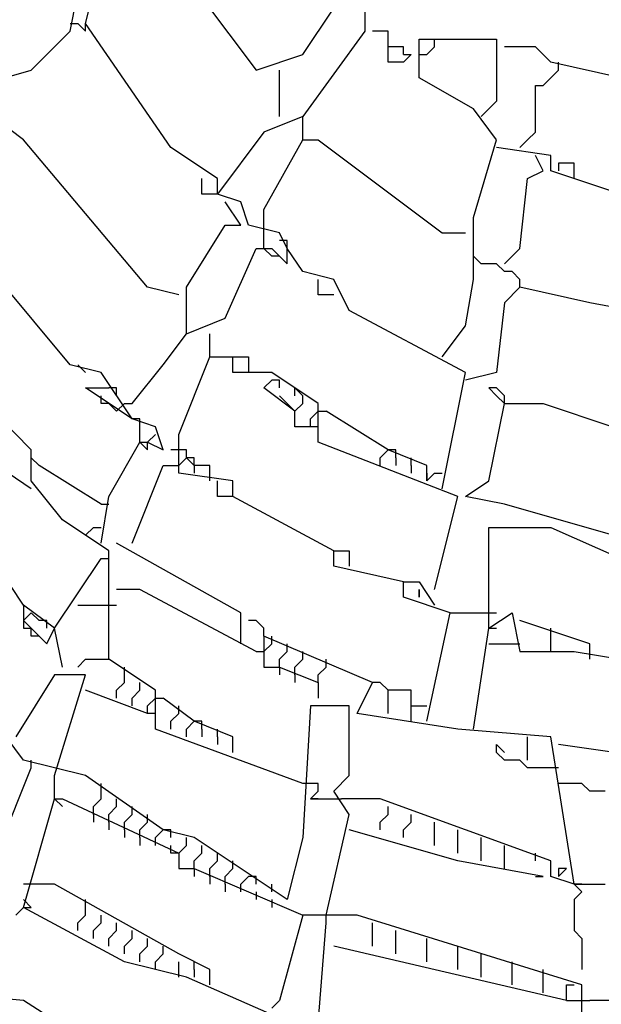
# Model space of a CAD drawing. Extents: x 2.34 to 3.92, y 2.62 to 5.01.
# Drawn here: x 2.72 to 2.84, y 2.97 to 3.16 of the extents above; entities that cross this region are included whole.
import ezdxf

# ---------------------------------------------------------------- set-up
doc = ezdxf.new("R2010")
doc.units = 0
doc.header["$MEASUREMENT"] = 0

msp = doc.modelspace()

# ---------------------------------------------------------------- linework, layer by layer
at = {"color": 0}
for p, q in [((2.750378, 3.172466), (2.768533, 3.14826)), ((2.732224, 3.155825), (2.733737, 3.163389)), ((2.73525, 3.157337), (2.736762, 3.163389)), ((2.77761, 3.151286), (2.783661, 3.160363)), ((2.789713, 3.160363), (2.789713, 3.155825)), ((2.732224, 3.157337), (2.733737, 3.157337)), ((2.733737, 3.157337), (2.73525, 3.155825)), ((2.73525, 3.155825), (2.73525, 3.157337)), ((2.751891, 3.133132), (2.73525, 3.157337)), ((2.72466, 3.14826), (2.732224, 3.155825)), ((2.789713, 3.155825), (2.77761, 3.139183)), ((2.794251, 3.155825), (2.791225, 3.155825)), ((2.794251, 3.152799), (2.794251, 3.155825)), ((2.800303, 3.146747), (2.800303, 3.154312)), ((2.800303, 3.154312), (2.815431, 3.154312)), ((2.803328, 3.152799), (2.803328, 3.154312)), ((2.815431, 3.154312), (2.815431, 3.142209)), ((2.768533, 3.14826), (2.77761, 3.151286)), ((2.794251, 3.149773), (2.794251, 3.152799)), ((2.797277, 3.152799), (2.794251, 3.152799)), ((2.797277, 3.151286), (2.797277, 3.152799)), ((2.797277, 3.151286), (2.79879, 3.151286)), ((2.79879, 3.151286), (2.797277, 3.149773)), ((2.800303, 3.151286), (2.801815, 3.151286)), ((2.801815, 3.151286), (2.803328, 3.152799)), ((2.822995, 3.152799), (2.816944, 3.152799)), ((2.826021, 3.149773), (2.822995, 3.152799)), ((2.797277, 3.149773), (2.794251, 3.149773)), ((2.839637, 3.146747), (2.826021, 3.149773)), ((2.827534, 3.14826), (2.827534, 3.149773)), ((2.71407, 3.145234), (2.72466, 3.14826)), ((2.773071, 3.139183), (2.773071, 3.14826)), ((2.826021, 3.146747), (2.827534, 3.14826)), ((2.810893, 3.140696), (2.800303, 3.146747)), ((2.822995, 3.136157), (2.822995, 3.145234)), ((2.822995, 3.145234), (2.824508, 3.145234)), ((2.824508, 3.145234), (2.826021, 3.146747)), ((2.815431, 3.142209), (2.812405, 3.139183)), ((2.815431, 3.134644), (2.810893, 3.140696)), ((2.723147, 3.134644), (2.717095, 3.139183)), ((2.77761, 3.139183), (2.770045, 3.136157)), ((2.77761, 3.134644), (2.77761, 3.139183)), ((2.770045, 3.136157), (2.760968, 3.124054)), ((2.821483, 3.134644), (2.822995, 3.136157)), ((2.747352, 3.1059), (2.723147, 3.134644)), ((2.770045, 3.121029), (2.77761, 3.134644)), ((2.77761, 3.134644), (2.780635, 3.134644)), ((2.780635, 3.134644), (2.804841, 3.11649)), ((2.810893, 3.119516), (2.815431, 3.134644)), ((2.81997, 3.133132), (2.821483, 3.134644)), ((2.760968, 3.12708), (2.751891, 3.133132)), ((2.826021, 3.131619), (2.815431, 3.133132)), ((2.824508, 3.128593), (2.822995, 3.131619)), ((2.826021, 3.128593), (2.826021, 3.131619)), ((2.83056, 3.130106), (2.827534, 3.130106)), ((2.827534, 3.130106), (2.827534, 3.128593)), ((2.83056, 3.12708), (2.83056, 3.130106)), ((2.821483, 3.12708), (2.824508, 3.128593)), ((2.853253, 3.119516), (2.826021, 3.128593)), ((2.757943, 3.124054), (2.757943, 3.12708)), ((2.760968, 3.124054), (2.760968, 3.12708)), ((2.81997, 3.113464), (2.821483, 3.12708)), ((2.760968, 3.124054), (2.757943, 3.124054)), ((2.765507, 3.122542), (2.760968, 3.124054)), ((2.765507, 3.118003), (2.762481, 3.122542)), ((2.76702, 3.118003), (2.765507, 3.122542)), ((2.770045, 3.11649), (2.770045, 3.121029)), ((2.810893, 3.113464), (2.810893, 3.119516)), ((2.732224, 3.090772), (2.709531, 3.118003)), ((2.754917, 3.1059), (2.762481, 3.118003)), ((2.762481, 3.118003), (2.765507, 3.118003)), ((2.773071, 3.11649), (2.76702, 3.118003)), ((2.770045, 3.113464), (2.770045, 3.11649)), ((2.774584, 3.113464), (2.773071, 3.11649)), ((2.804841, 3.11649), (2.80938, 3.11649)), ((2.774584, 3.114977), (2.773071, 3.114977)), ((2.774584, 3.113464), (2.774584, 3.114977)), ((2.762481, 3.099849), (2.768533, 3.113464)), ((2.768533, 3.113464), (2.771558, 3.113464)), ((2.771558, 3.111952), (2.770045, 3.113464)), ((2.771558, 3.113464), (2.774584, 3.110439)), ((2.774584, 3.110439), (2.774584, 3.113464)), ((2.77761, 3.108926), (2.774584, 3.113464)), ((2.810893, 3.107413), (2.810893, 3.113464)), ((2.816944, 3.110439), (2.81997, 3.113464)), ((2.773071, 3.111952), (2.771558, 3.111952)), ((2.812405, 3.110439), (2.810893, 3.111952)), ((2.783661, 3.107413), (2.77761, 3.108926)), ((2.815431, 3.110439), (2.812405, 3.110439)), ((2.816944, 3.108926), (2.815431, 3.110439)), ((2.818457, 3.108926), (2.816944, 3.108926)), ((2.81997, 3.107413), (2.818457, 3.108926)), ((2.780635, 3.104387), (2.780635, 3.107413)), ((2.786687, 3.101362), (2.783661, 3.107413)), ((2.80938, 3.098336), (2.810893, 3.107413)), ((2.81997, 3.1059), (2.81997, 3.107413)), ((2.753404, 3.104387), (2.747352, 3.1059)), ((2.754917, 3.096823), (2.754917, 3.1059)), ((2.81997, 3.1059), (2.816944, 3.102874)), ((2.833585, 3.102874), (2.81997, 3.1059)), ((2.783661, 3.104387), (2.780635, 3.104387)), ((2.80938, 3.089259), (2.786687, 3.101362)), ((2.816944, 3.102874), (2.815431, 3.089259)), ((2.857791, 3.098336), (2.833585, 3.102874)), ((2.754917, 3.096823), (2.762481, 3.099849)), ((2.804841, 3.092284), (2.80938, 3.098336)), ((2.72466, 3.07413), (2.701967, 3.096823)), ((2.750378, 3.090772), (2.754917, 3.096823)), ((2.759455, 3.092284), (2.759455, 3.096823)), ((2.753404, 3.077156), (2.759455, 3.092284)), ((2.759455, 3.092284), (2.763994, 3.092284)), ((2.763994, 3.089259), (2.763994, 3.092284)), ((2.763994, 3.092284), (2.76702, 3.092284)), ((2.76702, 3.092284), (2.76702, 3.089259)), ((2.738275, 3.089259), (2.732224, 3.090772)), ((2.73525, 3.089259), (2.733737, 3.090772)), ((2.744327, 3.083207), (2.750378, 3.090772)), ((2.744327, 3.080182), (2.738275, 3.089259)), ((2.771558, 3.089259), (2.763994, 3.089259)), ((2.770045, 3.086233), (2.771558, 3.087746)), ((2.780635, 3.083207), (2.771558, 3.089259)), ((2.773071, 3.087746), (2.771558, 3.087746)), ((2.773071, 3.086233), (2.773071, 3.087746)), ((2.804841, 3.066566), (2.80938, 3.089259)), ((2.815431, 3.089259), (2.80938, 3.087746)), ((2.744327, 3.080182), (2.73525, 3.086233)), ((2.73525, 3.086233), (2.739788, 3.086233)), ((2.741301, 3.086233), (2.739788, 3.086233)), ((2.741301, 3.08472), (2.741301, 3.086233)), ((2.776097, 3.081694), (2.770045, 3.086233)), ((2.776097, 3.08472), (2.776097, 3.086233)), ((2.776097, 3.086233), (2.77761, 3.08472)), ((2.815431, 3.086233), (2.813918, 3.086233)), ((2.813918, 3.086233), (2.815431, 3.08472)), ((2.816944, 3.08472), (2.815431, 3.086233)), ((2.738275, 3.083207), (2.738275, 3.08472)), ((2.774584, 3.083207), (2.773071, 3.08472)), ((2.77761, 3.083207), (2.77761, 3.08472)), ((2.815431, 3.08472), (2.816944, 3.083207)), ((2.816944, 3.083207), (2.816944, 3.08472)), ((2.739788, 3.083207), (2.738275, 3.083207)), ((2.739788, 3.083207), (2.741301, 3.081694)), ((2.741301, 3.081694), (2.742814, 3.083207)), ((2.741301, 3.081694), (2.742814, 3.083207)), ((2.742814, 3.083207), (2.744327, 3.083207)), ((2.776097, 3.081694), (2.774584, 3.083207)), ((2.776097, 3.081694), (2.77761, 3.083207)), ((2.780635, 3.075643), (2.780635, 3.083207)), ((2.813918, 3.068079), (2.816944, 3.083207)), ((2.816944, 3.083207), (2.824508, 3.083207)), ((2.824508, 3.083207), (2.838124, 3.078669)), ((2.74584, 3.080182), (2.744327, 3.080182)), ((2.748865, 3.078669), (2.744327, 3.080182)), ((2.74584, 3.078669), (2.74584, 3.080182)), ((2.776097, 3.078669), (2.776097, 3.081694)), ((2.779123, 3.080182), (2.780635, 3.081694)), ((2.779123, 3.078669), (2.779123, 3.080182)), ((2.780635, 3.081694), (2.782148, 3.081694)), ((2.794251, 3.07413), (2.782148, 3.081694)), ((2.74584, 3.075643), (2.74584, 3.078669)), ((2.750378, 3.07413), (2.748865, 3.078669)), ((2.779123, 3.078669), (2.776097, 3.078669)), ((2.780635, 3.078669), (2.779123, 3.078669)), ((2.747352, 3.075643), (2.748865, 3.077156)), ((2.753404, 3.069592), (2.753404, 3.077156)), ((2.72466, 3.068079), (2.72466, 3.07413)), ((2.739788, 3.065053), (2.74584, 3.075643)), ((2.74584, 3.075643), (2.747352, 3.07413)), ((2.74584, 3.075643), (2.747352, 3.075643)), ((2.747352, 3.07413), (2.747352, 3.075643)), ((2.747352, 3.075643), (2.750378, 3.07413)), ((2.754917, 3.07413), (2.751891, 3.07413)), ((2.754917, 3.072617), (2.754917, 3.07413)), ((2.807867, 3.065053), (2.780635, 3.075643)), ((2.792738, 3.072617), (2.794251, 3.07413)), ((2.795764, 3.07413), (2.794251, 3.07413)), ((2.801815, 3.071104), (2.794251, 3.07413)), ((2.795764, 3.072617), (2.795764, 3.07413)), ((2.726172, 3.071104), (2.72466, 3.072617)), ((2.753404, 3.071104), (2.754917, 3.072617)), ((2.75643, 3.072617), (2.754917, 3.072617)), ((2.75643, 3.071104), (2.754917, 3.072617)), ((2.75643, 3.071104), (2.75643, 3.072617)), ((2.792738, 3.071104), (2.792738, 3.072617)), ((2.795764, 3.072617), (2.795764, 3.071104)), ((2.79879, 3.071104), (2.79879, 3.072617)), ((2.738275, 3.06354), (2.726172, 3.071104)), ((2.744327, 3.055976), (2.750378, 3.071104)), ((2.750378, 3.071104), (2.751891, 3.071104)), ((2.751891, 3.071104), (2.753404, 3.071104)), ((2.75643, 3.071104), (2.75643, 3.069592)), ((2.759455, 3.071104), (2.75643, 3.071104)), ((2.759455, 3.068079), (2.759455, 3.071104)), ((2.79879, 3.071104), (2.79879, 3.069592)), ((2.801815, 3.068079), (2.801815, 3.071104)), ((2.72466, 3.066566), (2.720121, 3.069592)), ((2.763994, 3.068079), (2.753404, 3.069592)), ((2.801815, 3.069592), (2.801815, 3.068079)), ((2.801815, 3.068079), (2.803328, 3.069592)), ((2.803328, 3.069592), (2.804841, 3.069592)), ((2.730711, 3.060514), (2.72466, 3.068079)), ((2.760968, 3.065053), (2.760968, 3.068079)), ((2.763994, 3.065053), (2.763994, 3.068079)), ((2.80938, 3.065053), (2.813918, 3.068079)), ((2.738275, 3.055976), (2.739788, 3.065053)), ((2.763994, 3.065053), (2.760968, 3.065053)), ((2.783661, 3.054463), (2.763994, 3.065053)), ((2.803328, 3.046899), (2.807867, 3.065053)), ((2.816944, 3.06354), (2.80938, 3.065053)), ((2.738275, 3.06354), (2.739788, 3.06354)), ((2.838124, 3.057489), (2.816944, 3.06354)), ((2.739788, 3.054463), (2.730711, 3.060514)), ((2.73525, 3.057489), (2.736762, 3.059002)), ((2.736762, 3.059002), (2.738275, 3.059002)), ((2.813918, 3.039334), (2.813918, 3.059002)), ((2.813918, 3.059002), (2.826021, 3.059002)), ((2.826021, 3.059002), (2.839637, 3.05295)), ((2.765507, 3.04236), (2.741301, 3.055976)), ((2.739788, 3.033283), (2.739788, 3.054463)), ((2.783661, 3.051437), (2.783661, 3.054463)), ((2.783661, 3.054463), (2.786687, 3.054463)), ((2.786687, 3.054463), (2.786687, 3.051437)), ((2.723147, 3.043873), (2.717095, 3.05295)), ((2.729198, 3.039334), (2.738275, 3.05295)), ((2.738275, 3.05295), (2.739788, 3.05295)), ((2.797277, 3.048411), (2.783661, 3.051437)), ((2.797277, 3.045386), (2.797277, 3.048411)), ((2.797277, 3.048411), (2.800303, 3.048411)), ((2.800303, 3.048411), (2.803328, 3.043873)), ((2.74584, 3.046899), (2.741301, 3.046899)), ((2.768533, 3.034796), (2.74584, 3.046899)), ((2.806354, 3.04236), (2.797277, 3.045386)), ((2.800303, 3.046899), (2.800303, 3.045386)), ((2.800303, 3.045386), (2.800303, 3.046899)), ((2.729198, 3.039334), (2.723147, 3.043873)), ((2.723147, 3.043873), (2.723147, 3.039334)), ((2.733737, 3.043873), (2.739788, 3.043873)), ((2.739788, 3.043873), (2.741301, 3.043873)), ((2.723147, 3.040847), (2.72466, 3.04236)), ((2.72466, 3.04236), (2.726172, 3.040847)), ((2.765507, 3.036309), (2.765507, 3.04236)), ((2.801815, 3.02118), (2.806354, 3.04236)), ((2.806354, 3.04236), (2.812405, 3.04236)), ((2.812405, 3.04236), (2.815431, 3.04236)), ((2.813918, 3.039334), (2.818457, 3.04236)), ((2.818457, 3.04236), (2.81997, 3.034796)), ((2.72466, 3.039334), (2.723147, 3.040847)), ((2.727685, 3.040847), (2.726172, 3.040847)), ((2.727685, 3.039334), (2.727685, 3.040847)), ((2.768533, 3.040847), (2.76702, 3.040847)), ((2.770045, 3.039334), (2.768533, 3.040847)), ((2.833585, 3.036309), (2.81997, 3.040847)), ((2.723147, 3.039334), (2.72466, 3.039334)), ((2.72466, 3.037821), (2.72466, 3.039334)), ((2.72466, 3.039334), (2.727685, 3.036309)), ((2.726172, 3.037821), (2.72466, 3.037821)), ((2.727685, 3.036309), (2.729198, 3.039334)), ((2.730711, 3.03177), (2.729198, 3.039334)), ((2.770045, 3.037821), (2.770045, 3.039334)), ((2.791225, 3.028744), (2.770045, 3.037821)), ((2.770045, 3.037821), (2.770045, 3.03177)), ((2.771558, 3.036309), (2.771558, 3.037821)), ((2.810893, 3.019667), (2.813918, 3.039334)), ((2.813918, 3.039334), (2.815431, 3.039334)), ((2.826021, 3.037821), (2.826021, 3.039334)), ((2.826021, 3.034796), (2.826021, 3.037821)), ((2.770045, 3.034796), (2.771558, 3.036309)), ((2.774584, 3.034796), (2.774584, 3.036309)), ((2.813918, 3.036309), (2.81997, 3.036309)), ((2.833585, 3.033283), (2.833585, 3.036309)), ((2.768533, 3.034796), (2.770045, 3.034796)), ((2.773071, 3.033283), (2.774584, 3.034796)), ((2.77761, 3.033283), (2.77761, 3.034796)), ((2.81997, 3.034796), (2.83056, 3.034796)), ((2.83056, 3.034796), (2.839637, 3.033283)), ((2.733737, 3.03177), (2.73525, 3.033283)), ((2.73525, 3.033283), (2.739788, 3.033283)), ((2.748865, 3.027231), (2.739788, 3.033283)), ((2.773071, 3.03177), (2.773071, 3.033283)), ((2.776097, 3.03177), (2.77761, 3.033283)), ((2.782148, 3.03177), (2.782148, 3.033283)), ((2.729198, 3.030257), (2.721634, 3.018154)), ((2.729198, 3.01059), (2.73525, 3.030257)), ((2.73525, 3.030257), (2.729198, 3.030257)), ((2.742814, 3.030257), (2.742814, 3.03177)), ((2.742814, 3.028744), (2.742814, 3.030257)), ((2.770045, 3.03177), (2.773071, 3.03177)), ((2.773071, 3.03177), (2.773071, 3.030257)), ((2.773071, 3.03177), (2.780635, 3.028744)), ((2.776097, 3.030257), (2.776097, 3.03177)), ((2.776097, 3.030257), (2.776097, 3.028744)), ((2.780635, 3.030257), (2.782148, 3.03177)), ((2.780635, 3.028744), (2.780635, 3.030257)), ((2.741301, 3.027231), (2.742814, 3.028744)), ((2.74584, 3.027231), (2.74584, 3.028744)), ((2.780635, 3.028744), (2.780635, 3.025719)), ((2.7882, 3.022693), (2.791225, 3.028744)), ((2.792738, 3.028744), (2.791225, 3.028744)), ((2.794251, 3.027231), (2.792738, 3.028744)), ((2.747352, 3.022693), (2.73525, 3.027231)), ((2.741301, 3.025719), (2.741301, 3.027231)), ((2.744327, 3.025719), (2.74584, 3.027231)), ((2.748865, 3.019667), (2.748865, 3.027231)), ((2.794251, 3.022693), (2.794251, 3.027231)), ((2.79879, 3.027231), (2.794251, 3.027231)), ((2.79879, 3.02118), (2.79879, 3.027231)), ((2.723147, 3.013616), (2.71407, 3.025719)), ((2.744327, 3.024206), (2.744327, 3.025719)), ((2.747352, 3.024206), (2.748865, 3.025719)), ((2.747352, 3.022693), (2.747352, 3.024206)), ((2.748865, 3.025719), (2.750378, 3.025719)), ((2.75643, 3.02118), (2.750378, 3.025719)), ((2.753404, 3.022693), (2.753404, 3.024206)), ((2.779123, 3.024206), (2.77761, 2.998487)), ((2.786687, 3.024206), (2.779123, 3.024206)), ((2.786687, 3.01059), (2.786687, 3.024206)), ((2.79879, 3.024206), (2.801815, 3.024206)), ((2.748865, 3.022693), (2.747352, 3.022693)), ((2.751891, 3.02118), (2.753404, 3.022693)), ((2.807867, 3.019667), (2.7882, 3.022693)), ((2.751891, 3.019667), (2.751891, 3.02118)), ((2.754917, 3.019667), (2.75643, 3.02118)), ((2.757943, 3.02118), (2.75643, 3.02118)), ((2.763994, 3.018154), (2.75643, 3.02118)), ((2.757943, 3.019667), (2.757943, 3.02118)), ((2.77761, 3.009077), (2.748865, 3.019667)), ((2.754917, 3.018154), (2.754917, 3.019667)), ((2.757943, 3.019667), (2.757943, 3.018154)), ((2.760968, 3.018154), (2.760968, 3.019667)), ((2.826021, 3.018154), (2.807867, 3.019667)), ((2.760968, 3.018154), (2.760968, 3.016641)), ((2.763994, 3.015129), (2.763994, 3.018154)), ((2.815431, 3.015129), (2.815431, 3.016641)), ((2.815431, 3.016641), (2.816944, 3.015129)), ((2.821483, 3.013616), (2.821483, 3.018154)), ((2.83056, 2.98941), (2.826021, 3.018154)), ((2.859304, 3.012103), (2.827534, 3.016641)), ((2.816944, 3.013616), (2.815431, 3.015129)), ((2.73525, 3.01059), (2.723147, 3.013616)), ((2.72466, 3.012103), (2.72466, 3.013616)), ((2.81997, 3.013616), (2.816944, 3.013616)), ((2.821483, 3.012103), (2.81997, 3.013616)), ((2.718608, 2.996974), (2.72466, 3.012103)), ((2.827534, 3.012103), (2.821483, 3.012103)), ((2.729198, 3.006051), (2.729198, 3.01059)), ((2.750378, 3), (2.73525, 3.01059)), ((2.738275, 3.007564), (2.738275, 3.009077)), ((2.779123, 3.009077), (2.77761, 3.009077)), ((2.780635, 3.009077), (2.779123, 3.009077)), ((2.780635, 3.007564), (2.780635, 3.009077)), ((2.783661, 3.007564), (2.786687, 3.01059)), ((2.829047, 3.009077), (2.827534, 3.009077)), ((2.832073, 3.009077), (2.829047, 3.009077)), ((2.833585, 3.007564), (2.832073, 3.009077)), ((2.738275, 3.006051), (2.738275, 3.007564)), ((2.779123, 3.006051), (2.780635, 3.007564)), ((2.786687, 3.003026), (2.783661, 3.007564)), ((2.836611, 3.007564), (2.833585, 3.007564)), ((2.723147, 2.984871), (2.729198, 3.006051)), ((2.729198, 3.006051), (2.730711, 3.004539)), ((2.729198, 3.006051), (2.730711, 3.006051)), ((2.730711, 3.006051), (2.753404, 2.995461)), ((2.736762, 3.004539), (2.738275, 3.006051)), ((2.741301, 3.004539), (2.741301, 3.006051)), ((2.780635, 3.006051), (2.779123, 3.006051)), ((2.779123, 3.006051), (2.785174, 3.006051)), ((2.792738, 3.006051), (2.785174, 3.006051)), ((2.826021, 2.993949), (2.792738, 3.006051)), ((2.736762, 3.003026), (2.736762, 3.004539)), ((2.739788, 3.003026), (2.741301, 3.004539)), ((2.744327, 3.003026), (2.744327, 3.004539)), ((2.794251, 3.003026), (2.794251, 3.004539)), ((2.736762, 3.003026), (2.736762, 3.001513)), ((2.739788, 3.001513), (2.739788, 3.003026)), ((2.739788, 3.001513), (2.739788, 3)), ((2.742814, 3.001513), (2.744327, 3.003026)), ((2.742814, 3), (2.742814, 3.001513)), ((2.74584, 3), (2.747352, 3.001513)), ((2.747352, 3.001513), (2.747352, 3.003026)), ((2.782148, 2.983359), (2.786687, 3.003026)), ((2.792738, 3.001513), (2.794251, 3.003026)), ((2.792738, 3), (2.792738, 3.001513)), ((2.797277, 3), (2.79879, 3.001513)), ((2.79879, 3.001513), (2.79879, 3.003026)), ((2.803328, 2.996974), (2.803328, 3.001513)), ((2.742814, 3), (2.742814, 2.998487)), ((2.74584, 2.998487), (2.74584, 3)), ((2.748865, 2.998487), (2.750378, 3)), ((2.751891, 3), (2.750378, 3)), ((2.75643, 2.998487), (2.750378, 3)), ((2.751891, 2.998487), (2.751891, 3)), ((2.807867, 2.993949), (2.786687, 3)), ((2.797277, 2.998487), (2.797277, 3)), ((2.807867, 2.995461), (2.807867, 3)), ((2.74584, 2.998487), (2.74584, 2.996974)), ((2.748865, 2.996974), (2.748865, 2.998487)), ((2.754917, 2.996974), (2.754917, 2.998487)), ((2.774584, 2.986384), (2.75643, 2.998487)), ((2.77761, 2.998487), (2.774584, 2.986384)), ((2.812405, 2.993949), (2.812405, 2.998487)), ((2.751891, 2.995461), (2.751891, 2.996974)), ((2.753404, 2.995461), (2.751891, 2.995461)), ((2.753404, 2.995461), (2.754917, 2.996974)), ((2.753404, 2.995461), (2.753404, 2.992436)), ((2.75643, 2.993949), (2.757943, 2.995461)), ((2.757943, 2.995461), (2.757943, 2.996974)), ((2.760968, 2.993949), (2.760968, 2.995461)), ((2.816944, 2.992436), (2.816944, 2.996974)), ((2.822995, 2.993949), (2.822995, 2.995461)), ((2.75643, 2.992436), (2.75643, 2.993949)), ((2.759455, 2.992436), (2.760968, 2.993949)), ((2.763994, 2.992436), (2.763994, 2.993949)), ((2.824508, 2.990923), (2.807867, 2.993949)), ((2.826021, 2.990923), (2.826021, 2.993949)), ((2.753404, 2.992436), (2.75643, 2.992436)), ((2.75643, 2.992436), (2.75643, 2.990923)), ((2.75643, 2.992436), (2.77761, 2.983359)), ((2.759455, 2.990923), (2.759455, 2.992436)), ((2.762481, 2.990923), (2.763994, 2.992436)), ((2.829047, 2.992436), (2.827534, 2.992436)), ((2.827534, 2.992436), (2.827534, 2.990923)), ((2.827534, 2.990923), (2.829047, 2.992436)), ((2.759455, 2.990923), (2.759455, 2.98941)), ((2.762481, 2.98941), (2.762481, 2.990923)), ((2.765507, 2.98941), (2.76702, 2.990923)), ((2.768533, 2.990923), (2.76702, 2.990923)), ((2.768533, 2.98941), (2.768533, 2.990923)), ((2.822995, 2.990923), (2.824508, 2.990923)), ((2.83056, 2.98941), (2.826021, 2.990923)), ((2.729198, 2.98941), (2.723147, 2.98941)), ((2.753404, 2.975794), (2.729198, 2.98941)), ((2.762481, 2.98941), (2.762481, 2.987897)), ((2.765507, 2.987897), (2.765507, 2.98941)), ((2.768533, 2.987897), (2.768533, 2.986384)), ((2.771558, 2.987897), (2.771558, 2.98941)), ((2.832073, 2.98941), (2.83056, 2.98941)), ((2.83056, 2.98941), (2.832073, 2.987897)), ((2.83056, 2.98941), (2.836611, 2.98941)), ((2.832073, 2.987897), (2.83056, 2.986384)), ((2.72466, 2.984871), (2.723147, 2.986384)), ((2.73525, 2.984871), (2.73525, 2.986384)), ((2.771558, 2.986384), (2.771558, 2.984871)), ((2.83056, 2.986384), (2.83056, 2.980333)), ((2.721634, 2.983359), (2.723147, 2.984871)), ((2.723147, 2.984871), (2.72466, 2.984871)), ((2.742814, 2.974281), (2.723147, 2.984871)), ((2.73525, 2.983359), (2.73525, 2.984871)), ((2.733737, 2.981846), (2.73525, 2.983359)), ((2.738275, 2.981846), (2.738275, 2.983359)), ((2.77761, 2.983359), (2.773071, 2.966717)), ((2.7882, 2.983359), (2.77761, 2.983359)), ((2.782148, 2.981846), (2.782148, 2.983359)), ((2.832073, 2.969743), (2.7882, 2.983359)), ((2.733737, 2.980333), (2.733737, 2.981846)), ((2.736762, 2.980333), (2.738275, 2.981846)), ((2.736762, 2.97882), (2.736762, 2.980333)), ((2.739788, 2.97882), (2.741301, 2.980333)), ((2.741301, 2.980333), (2.741301, 2.981846)), ((2.744327, 2.97882), (2.744327, 2.980333)), ((2.780635, 2.962179), (2.782148, 2.981846)), ((2.791225, 2.977307), (2.791225, 2.981846)), ((2.795764, 2.975794), (2.795764, 2.980333)), ((2.83056, 2.980333), (2.832073, 2.97882)), ((2.739788, 2.977307), (2.739788, 2.97882)), ((2.742814, 2.977307), (2.744327, 2.97882)), ((2.747352, 2.977307), (2.747352, 2.97882)), ((2.801815, 2.974281), (2.801815, 2.97882)), ((2.832073, 2.97882), (2.832073, 2.972769)), ((2.742814, 2.975794), (2.742814, 2.977307)), ((2.74584, 2.975794), (2.747352, 2.977307)), ((2.750378, 2.975794), (2.750378, 2.977307)), ((2.829047, 2.966717), (2.783661, 2.977307)), ((2.807867, 2.972769), (2.807867, 2.977307)), ((2.754917, 2.971256), (2.742814, 2.974281)), ((2.74584, 2.974281), (2.74584, 2.975794)), ((2.748865, 2.974281), (2.750378, 2.975794)), ((2.748865, 2.972769), (2.748865, 2.974281)), ((2.759455, 2.972769), (2.753404, 2.975794)), ((2.753404, 2.971256), (2.753404, 2.974281)), ((2.75643, 2.972769), (2.75643, 2.974281)), ((2.812405, 2.971256), (2.812405, 2.975794)), ((2.818457, 2.969743), (2.818457, 2.974281)), ((2.75643, 2.972769), (2.75643, 2.971256)), ((2.759455, 2.969743), (2.759455, 2.972769)), ((2.824508, 2.96823), (2.824508, 2.972769)), ((2.779123, 2.960666), (2.754917, 2.971256)), ((2.829047, 2.966717), (2.829047, 2.969743)), ((2.829047, 2.969743), (2.83056, 2.969743)), ((2.832073, 2.944024), (2.832073, 2.969743)), ((2.723147, 2.966717), (2.706505, 2.96823)), ((2.744327, 2.953101), (2.723147, 2.966717)), ((2.773071, 2.966717), (2.771558, 2.965204)), ((2.829047, 2.966717), (2.833585, 2.966717)), ((2.838124, 2.966717), (2.833585, 2.966717))]:
    msp.add_line(p, q, dxfattribs=at)

doc.saveas('drawing.dxf')
